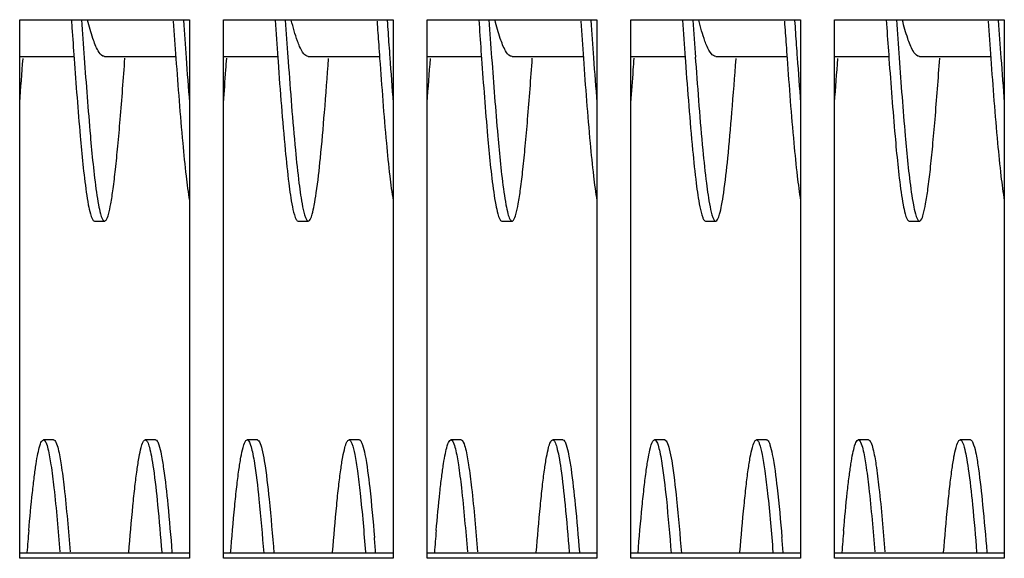
# Model space of a CAD drawing. Units: millimetres. Extents: x -836 to 1229, y -408 to 298.
# Drawn here: x 151 to 209, y -349 to -318 of the extents above; entities that cross this region are included whole.
import ezdxf

# ---------------------------------------------------------------- set-up
doc = ezdxf.new("R2010")
doc.units = ezdxf.units.MM
doc.header["$LTSCALE"] = 23.1
doc.layers.get('0').update_dxf_attribs({"linetype": 'CONTINUOUS'})
doc.layers.add('7_ALL_FEATURES', color=7, linetype='CONTINUOUS')

msp = doc.modelspace()

# ---------------------------------------------------------------- linework, layer by layer
at = {"color": 7, "linetype": 'Continuous'}
for p, q in [((151.456, -317.594), (161.456, -317.594)), ((151.456, -349.315), (151.456, -317.594)), ((161.456, -317.594), (161.456, -349.315)), ((163.456, -317.594), (173.456, -317.594)), ((163.456, -349.315), (163.456, -317.594)), ((173.456, -317.594), (173.456, -349.315)), ((175.456, -317.594), (185.456, -317.594)), ((175.456, -349.315), (175.456, -317.594)), ((185.456, -317.594), (185.456, -349.315)), ((187.456, -317.594), (197.456, -317.594)), ((187.456, -349.315), (187.456, -317.594)), ((197.456, -317.594), (197.456, -349.315)), ((199.456, -317.594), (209.456, -317.594)), ((199.456, -349.315), (199.456, -317.594)), ((209.456, -317.594), (209.456, -349.315)), ((161.456, -349.019), (151.456, -349.019)), ((173.456, -349.019), (163.456, -349.019)), ((185.456, -349.019), (175.456, -349.019)), ((197.456, -349.019), (187.456, -349.019)), ((209.456, -349.019), (199.456, -349.019)), ((161.456, -349.315), (151.456, -349.315)), ((173.456, -349.315), (163.456, -349.315)), ((185.456, -349.315), (175.456, -349.315)), ((197.456, -349.315), (187.456, -349.315)), ((209.456, -349.315), (199.456, -349.315))]:
    msp.add_line(p, q, dxfattribs=at)
at = {"layer": '7_ALL_FEATURES', "color": 7, "linetype": 'Continuous'}
for p, q in [((154.5, -317.6), (154.532, -318.07)), ((178.5, -317.6), (178.532, -318.07)), ((202.5, -317.6), (202.532, -318.07)), ((151.456, -319.757), (154.655, -319.757)), ((156.456, -319.757), (160.654, -319.757)), ((163.456, -319.757), (166.652, -319.757)), ((166.658, -319.85), (166.673, -320.062)), ((167.255, -319.81), (167.273, -320.062)), ((168.456, -319.757), (172.654, -319.757)), ((175.456, -319.757), (178.655, -319.757)), ((180.456, -319.757), (184.654, -319.757)), ((187.456, -319.757), (190.652, -319.757)), ((190.658, -319.85), (190.673, -320.062)), ((191.255, -319.81), (191.273, -320.062)), ((192.456, -319.757), (196.654, -319.757)), ((199.456, -319.757), (202.655, -319.757)), ((204.456, -319.757), (208.654, -319.757)), ((155.856, -329.457), (156.456, -329.457)), ((167.856, -329.457), (168.456, -329.457)), ((179.856, -329.457), (180.456, -329.457)), ((191.856, -329.457), (192.456, -329.457)), ((203.856, -329.457), (204.456, -329.457)), ((153.456, -342.341), (152.856, -342.341)), ((159.456, -342.341), (158.856, -342.341)), ((165.456, -342.341), (164.856, -342.341)), ((171.456, -342.341), (170.856, -342.341)), ((177.456, -342.341), (176.856, -342.341)), ((183.456, -342.341), (182.856, -342.341)), ((189.456, -342.341), (188.856, -342.341)), ((195.456, -342.341), (194.856, -342.341)), ((201.456, -342.341), (200.856, -342.341)), ((207.456, -342.341), (206.856, -342.341))]:
    msp.add_line(p, q, dxfattribs=at)
for centre, radius, start, end in [((1024.752, -257.465), 871.729, 183.955623, 184.103688), ((1015.847, -258.474), 857.389, 183.959252, 184.107119), ((1030.305, -257.501), 871.28, 183.957343, 184.102942), ((1035.092, -257.544), 870.666, 183.956316, 184.103694), ((1041.525, -257.138), 876.513, 183.95651, 184.100275), ((1048.752, -257.465), 871.729, 183.955623, 184.103688), ((1039.847, -258.474), 857.389, 183.959252, 184.107119), ((1054.305, -257.501), 871.28, 183.957343, 184.102942), ((1059.092, -257.544), 870.666, 183.956316, 184.103694), ((1065.525, -257.138), 876.513, 183.95651, 184.100275), ((1072.752, -257.465), 871.729, 183.955623, 184.103688), ((1063.847, -258.474), 857.389, 183.959252, 184.107119), ((1078.305, -257.501), 871.28, 183.957343, 184.102942), ((939.139, -263.476), 786.504, 183.980333, 184.11332), ((963.139, -263.476), 786.504, 183.980333, 184.11332), ((987.139, -263.476), 786.504, 183.980333, 184.11332), ((-204.707, -294.412), 357.267, 355.49393, 355.91107), ((565.721, -290.794), 405.505, 184.10748, 184.4815), ((580.254, -290.605), 408.045, 184.1073, 184.48112), ((-180.707, -294.412), 357.267, 355.49393, 355.91107), ((589.721, -290.794), 405.505, 184.10748, 184.4815), ((604.254, -290.605), 408.045, 184.1073, 184.48112), ((-156.707, -294.412), 357.267, 355.49393, 355.91107), ((613.721, -290.794), 405.505, 184.10748, 184.4815), ((-168.945, -296.253), 333.434, 355.48826, 355.8219), ((-144.945, -296.253), 333.434, 355.48826, 355.8219), ((356.446, -365.399), 205.221, 175.04685, 175.41051), ((380.446, -365.399), 205.221, 175.04685, 175.41051), ((404.446, -365.399), 205.221, 175.04685, 175.41051), ((-35.055, -365.63), 208.151, 4.57259, 4.83342), ((-11.055, -365.63), 208.151, 4.57259, 4.83342)]:
    msp.add_arc(centre, radius, start, end, dxfattribs=at)
for points, knots in [([(156.08, -319.431), (155.946, -319.202), (155.721, -318.601), (155.548, -317.989), (155.455, -317.63)], [0, 0, 0, 0, 0.41668, 1, 1, 1, 1]), ([(167.945, -319.164), (167.901, -319.063), (167.705, -318.561), (167.562, -318.04), (167.454, -317.626)], [0, 0, 0, 0, 0.20521, 1, 1, 1, 1]), ([(180.08, -319.431), (179.946, -319.202), (179.721, -318.601), (179.548, -317.989), (179.455, -317.63)], [0, 0, 0, 0, 0.41668, 1, 1, 1, 1]), ([(191.945, -319.164), (191.901, -319.063), (191.705, -318.561), (191.562, -318.04), (191.454, -317.626)], [0, 0, 0, 0, 0.20521, 1, 1, 1, 1]), ([(204.08, -319.431), (203.946, -319.202), (203.721, -318.601), (203.548, -317.989), (203.455, -317.63)], [0, 0, 0, 0, 0.41668, 1, 1, 1, 1]), ([(156.456, -319.757), (156.424, -319.757), (156.253, -319.713), (156.15, -319.551), (156.08, -319.431)], [0, 0, 0, 0, 0.188273, 1, 1, 1, 1]), ([(168.456, -319.757), (168.357, -319.757), (168.12, -319.56), (168.014, -319.32), (167.945, -319.164)], [0, 0, 0, 0, 0.367353, 1, 1, 1, 1]), ([(180.456, -319.757), (180.424, -319.757), (180.253, -319.713), (180.15, -319.551), (180.08, -319.431)], [0, 0, 0, 0, 0.188273, 1, 1, 1, 1]), ([(192.456, -319.757), (192.357, -319.757), (192.12, -319.56), (192.014, -319.32), (191.945, -319.164)], [0, 0, 0, 0, 0.367353, 1, 1, 1, 1]), ([(204.456, -319.757), (204.424, -319.757), (204.253, -319.713), (204.15, -319.551), (204.08, -319.431)], [0, 0, 0, 0, 0.188273, 1, 1, 1, 1]), ([(154.661, -319.891), (154.771, -321.411), (154.972, -324.036), (155.222, -326.658), (155.379, -327.756)], [0, 0, 0, 0, 0.578769, 1, 1, 1, 1]), ([(155.258, -319.847), (155.368, -321.376), (155.57, -324.015), (155.821, -326.652), (155.979, -327.756)], [0, 0, 0, 0, 0.57886, 1, 1, 1, 1]), ([(156.544, -329.397), (156.616, -329.301), (156.713, -328.975), (156.846, -328.364), (156.975, -327.475), (157.111, -326.341), (157.246, -324.978), (157.437, -322.793), (157.566, -321.065), (157.653, -319.861)], [0, 0, 0, 0, 0.037431, 0.103142, 0.196696, 0.316296, 0.459644, 0.623674, 1, 1, 1, 1]), ([(160.66, -319.882), (160.78, -321.544), (160.953, -323.854), (161.231, -326.643), (161.375, -327.77), (161.456, -328.251)], [0, 0, 0, 0, 0.594692, 0.826176, 1, 1, 1, 1]), ([(166.673, -320.062), (166.799, -321.802), (166.978, -324.195), (167.276, -327.042), (167.43, -328.15), (167.52, -328.606)], [0, 0, 0, 0, 0.609458, 0.837873, 1, 1, 1, 1]), ([(167.273, -320.062), (167.399, -321.802), (167.578, -324.195), (167.876, -327.042), (168.03, -328.15), (168.12, -328.606)], [0, 0, 0, 0, 0.609458, 0.837873, 1, 1, 1, 1]), ([(168.685, -329.056), (168.735, -328.883), (168.824, -328.464), (168.998, -327.364), (169.198, -325.54), (169.428, -322.903), (169.574, -320.947), (169.651, -319.889)], [0, 0, 0, 0, 0.058571, 0.1392, 0.362043, 0.655094, 1, 1, 1, 1]), ([(172.66, -319.877), (172.78, -321.54), (172.952, -323.851), (173.23, -326.641), (173.375, -327.769), (173.456, -328.25)], [0, 0, 0, 0, 0.59464, 0.826124, 1, 1, 1, 1]), ([(178.661, -319.891), (178.771, -321.411), (178.972, -324.036), (179.222, -326.658), (179.379, -327.756)], [0, 0, 0, 0, 0.578769, 1, 1, 1, 1]), ([(179.258, -319.847), (179.368, -321.376), (179.57, -324.015), (179.821, -326.652), (179.979, -327.756)], [0, 0, 0, 0, 0.57886, 1, 1, 1, 1]), ([(180.544, -329.397), (180.616, -329.301), (180.713, -328.975), (180.846, -328.364), (180.975, -327.475), (181.111, -326.341), (181.246, -324.978), (181.437, -322.793), (181.566, -321.065), (181.653, -319.861)], [0, 0, 0, 0, 0.037431, 0.103142, 0.196696, 0.316296, 0.459644, 0.623674, 1, 1, 1, 1]), ([(184.66, -319.882), (184.78, -321.544), (184.953, -323.854), (185.231, -326.643), (185.375, -327.77), (185.456, -328.251)], [0, 0, 0, 0, 0.594692, 0.826176, 1, 1, 1, 1]), ([(190.673, -320.062), (190.799, -321.802), (190.978, -324.195), (191.276, -327.042), (191.43, -328.15), (191.52, -328.606)], [0, 0, 0, 0, 0.609458, 0.837873, 1, 1, 1, 1]), ([(191.273, -320.062), (191.399, -321.802), (191.578, -324.195), (191.876, -327.042), (192.03, -328.15), (192.12, -328.606)], [0, 0, 0, 0, 0.609458, 0.837873, 1, 1, 1, 1]), ([(192.685, -329.056), (192.735, -328.883), (192.824, -328.464), (192.998, -327.364), (193.198, -325.54), (193.428, -322.903), (193.574, -320.947), (193.651, -319.889)], [0, 0, 0, 0, 0.058571, 0.1392, 0.362043, 0.655094, 1, 1, 1, 1]), ([(196.66, -319.877), (196.78, -321.54), (196.952, -323.851), (197.23, -326.641), (197.375, -327.769), (197.456, -328.25)], [0, 0, 0, 0, 0.59464, 0.826124, 1, 1, 1, 1]), ([(202.661, -319.891), (202.771, -321.411), (202.972, -324.036), (203.222, -326.658), (203.379, -327.756)], [0, 0, 0, 0, 0.578769, 1, 1, 1, 1]), ([(203.258, -319.847), (203.368, -321.376), (203.57, -324.015), (203.821, -326.652), (203.979, -327.756)], [0, 0, 0, 0, 0.57886, 1, 1, 1, 1]), ([(204.544, -329.397), (204.616, -329.301), (204.713, -328.975), (204.846, -328.364), (204.975, -327.475), (205.111, -326.341), (205.246, -324.978), (205.437, -322.793), (205.566, -321.065), (205.653, -319.861)], [0, 0, 0, 0, 0.037431, 0.103142, 0.196696, 0.316296, 0.459644, 0.623674, 1, 1, 1, 1]), ([(208.66, -319.882), (208.78, -321.544), (208.953, -323.854), (209.231, -326.643), (209.375, -327.77), (209.456, -328.251)], [0, 0, 0, 0, 0.594692, 0.826176, 1, 1, 1, 1]), ([(155.379, -327.756), (155.414, -328.002), (155.478, -328.423), (155.599, -328.969), (155.688, -329.283), (155.802, -329.456), (155.856, -329.457)], [0, 0, 0, 0, 0.414349, 0.718641, 0.9104, 1, 1, 1, 1]), ([(155.979, -327.756), (156.014, -328.002), (156.078, -328.423), (156.199, -328.969), (156.288, -329.283), (156.402, -329.456), (156.456, -329.457)], [0, 0, 0, 0, 0.414349, 0.718641, 0.9104, 1, 1, 1, 1]), ([(179.379, -327.756), (179.414, -328.002), (179.478, -328.423), (179.599, -328.969), (179.688, -329.283), (179.802, -329.456), (179.856, -329.457)], [0, 0, 0, 0, 0.414349, 0.718641, 0.9104, 1, 1, 1, 1]), ([(179.979, -327.756), (180.014, -328.002), (180.078, -328.423), (180.199, -328.969), (180.288, -329.283), (180.402, -329.456), (180.456, -329.457)], [0, 0, 0, 0, 0.414349, 0.718641, 0.9104, 1, 1, 1, 1]), ([(203.379, -327.756), (203.414, -328.002), (203.478, -328.423), (203.599, -328.969), (203.688, -329.283), (203.802, -329.456), (203.856, -329.457)], [0, 0, 0, 0, 0.414349, 0.718641, 0.9104, 1, 1, 1, 1]), ([(203.979, -327.756), (204.014, -328.002), (204.078, -328.423), (204.199, -328.969), (204.288, -329.283), (204.402, -329.456), (204.456, -329.457)], [0, 0, 0, 0, 0.414349, 0.718641, 0.9104, 1, 1, 1, 1]), ([(167.52, -328.606), (167.563, -328.821), (167.628, -329.099), (167.743, -329.383), (167.823, -329.457), (167.856, -329.457)], [0, 0, 0, 0, 0.70081, 0.894028, 1, 1, 1, 1]), ([(168.12, -328.606), (168.163, -328.821), (168.228, -329.099), (168.343, -329.383), (168.423, -329.457), (168.456, -329.457)], [0, 0, 0, 0, 0.70081, 0.894028, 1, 1, 1, 1]), ([(191.52, -328.606), (191.563, -328.821), (191.628, -329.099), (191.743, -329.383), (191.823, -329.457), (191.856, -329.457)], [0, 0, 0, 0, 0.70081, 0.894028, 1, 1, 1, 1]), ([(192.12, -328.606), (192.163, -328.821), (192.228, -329.099), (192.343, -329.383), (192.423, -329.457), (192.456, -329.457)], [0, 0, 0, 0, 0.70081, 0.894028, 1, 1, 1, 1]), ([(156.456, -329.457), (156.463, -329.457), (156.5, -329.45), (156.527, -329.42), (156.544, -329.397)], [0, 0, 0, 0, 0.205479, 1, 1, 1, 1]), ([(168.456, -329.457), (168.507, -329.457), (168.617, -329.297), (168.656, -329.159), (168.685, -329.056)], [0, 0, 0, 0, 0.32222, 1, 1, 1, 1]), ([(180.456, -329.457), (180.463, -329.457), (180.5, -329.45), (180.527, -329.42), (180.544, -329.397)], [0, 0, 0, 0, 0.205479, 1, 1, 1, 1]), ([(192.456, -329.457), (192.507, -329.457), (192.617, -329.297), (192.656, -329.159), (192.685, -329.056)], [0, 0, 0, 0, 0.32222, 1, 1, 1, 1]), ([(204.456, -329.457), (204.463, -329.457), (204.5, -329.45), (204.527, -329.42), (204.544, -329.397)], [0, 0, 0, 0, 0.205479, 1, 1, 1, 1]), ([(151.991, -347.68), (152.056, -346.931), (152.155, -345.875), (152.306, -344.565), (152.412, -343.797), (152.513, -343.193), (152.623, -342.743), (152.705, -342.479), (152.809, -342.341), (152.856, -342.341)], [0, 0, 0, 0, 0.412984, 0.582758, 0.725108, 0.838474, 0.921574, 0.974292, 1, 1, 1, 1]), ([(152.856, -342.341), (152.919, -342.341), (153.044, -342.565), (153.086, -342.737), (153.12, -342.873)], [0, 0, 0, 0, 0.309693, 1, 1, 1, 1]), ([(153.456, -342.341), (153.519, -342.341), (153.644, -342.565), (153.686, -342.737), (153.72, -342.873)], [0, 0, 0, 0, 0.309693, 1, 1, 1, 1]), ([(157.882, -348.982), (157.956, -348.062), (158.068, -346.759), (158.237, -345.137), (158.357, -344.176), (158.47, -343.418), (158.594, -342.849), (158.684, -342.524), (158.8, -342.341), (158.856, -342.341)], [0, 0, 0, 0, 0.40954, 0.579885, 0.72348, 0.838217, 0.922381, 0.975453, 1, 1, 1, 1]), ([(158.856, -342.341), (158.909, -342.341), (159.024, -342.515), (159.112, -342.828), (159.233, -343.374), (159.297, -343.796), (159.332, -344.041)], [0, 0, 0, 0, 0.0896, 0.281359, 0.585651, 1, 1, 1, 1]), ([(159.456, -342.341), (159.496, -342.341), (159.59, -342.447), (159.625, -342.553), (159.65, -342.628)], [0, 0, 0, 0, 0.338768, 1, 1, 1, 1]), ([(159.65, -342.628), (159.712, -342.811), (159.816, -343.283), (159.892, -343.757), (159.932, -344.041)], [0, 0, 0, 0, 0.403127, 1, 1, 1, 1]), ([(163.879, -349.027), (163.953, -348.101), (164.065, -346.789), (164.235, -345.157), (164.355, -344.19), (164.469, -343.426), (164.593, -342.853), (164.683, -342.525), (164.8, -342.341), (164.856, -342.341)], [0, 0, 0, 0, 0.409459, 0.57976, 0.723436, 0.838177, 0.922416, 0.975489, 1, 1, 1, 1]), ([(164.856, -342.341), (164.898, -342.341), (164.997, -342.459), (165.075, -342.696), (165.177, -343.092), (165.232, -343.402), (165.262, -343.582)], [0, 0, 0, 0, 0.096122, 0.288185, 0.589525, 1, 1, 1, 1]), ([(165.456, -342.341), (165.466, -342.341), (165.525, -342.357), (165.557, -342.415), (165.579, -342.457)], [0, 0, 0, 0, 0.181455, 1, 1, 1, 1]), ([(165.579, -342.457), (165.648, -342.587), (165.749, -342.966), (165.822, -343.344), (165.862, -343.582)], [0, 0, 0, 0, 0.378295, 1, 1, 1, 1]), ([(169.885, -348.944), (169.959, -348.029), (170.07, -346.733), (170.239, -345.12), (170.358, -344.165), (170.471, -343.412), (170.594, -342.846), (170.685, -342.522), (170.801, -342.341), (170.856, -342.341)], [0, 0, 0, 0, 0.409687, 0.579979, 0.723572, 0.838203, 0.922407, 0.975397, 1, 1, 1, 1]), ([(170.856, -342.341), (170.889, -342.341), (170.968, -342.415), (171.084, -342.698), (171.148, -342.977), (171.191, -343.192)], [0, 0, 0, 0, 0.105972, 0.29919, 1, 1, 1, 1]), ([(171.509, -342.362), (171.539, -342.387), (171.594, -342.476), (171.699, -342.75), (171.753, -343.002), (171.791, -343.192)], [0, 0, 0, 0, 0.134076, 0.343044, 1, 1, 1, 1]), ([(175.991, -347.68), (176.056, -346.931), (176.155, -345.875), (176.306, -344.565), (176.412, -343.797), (176.513, -343.193), (176.623, -342.743), (176.705, -342.479), (176.809, -342.341), (176.856, -342.341)], [0, 0, 0, 0, 0.412984, 0.582758, 0.725108, 0.838474, 0.921574, 0.974292, 1, 1, 1, 1]), ([(176.856, -342.341), (176.919, -342.341), (177.044, -342.565), (177.086, -342.737), (177.12, -342.873)], [0, 0, 0, 0, 0.309693, 1, 1, 1, 1]), ([(177.456, -342.341), (177.519, -342.341), (177.644, -342.565), (177.686, -342.737), (177.72, -342.873)], [0, 0, 0, 0, 0.309693, 1, 1, 1, 1]), ([(181.882, -348.982), (181.956, -348.062), (182.068, -346.759), (182.237, -345.137), (182.357, -344.176), (182.47, -343.418), (182.594, -342.849), (182.684, -342.524), (182.8, -342.341), (182.856, -342.341)], [0, 0, 0, 0, 0.40954, 0.579885, 0.72348, 0.838217, 0.922381, 0.975453, 1, 1, 1, 1]), ([(182.856, -342.341), (182.909, -342.341), (183.024, -342.515), (183.112, -342.828), (183.233, -343.374), (183.297, -343.796), (183.332, -344.041)], [0, 0, 0, 0, 0.0896, 0.281359, 0.585651, 1, 1, 1, 1]), ([(183.456, -342.341), (183.496, -342.341), (183.59, -342.447), (183.625, -342.553), (183.65, -342.628)], [0, 0, 0, 0, 0.338768, 1, 1, 1, 1]), ([(183.65, -342.628), (183.712, -342.811), (183.816, -343.283), (183.892, -343.757), (183.932, -344.041)], [0, 0, 0, 0, 0.403127, 1, 1, 1, 1]), ([(187.879, -349.027), (187.953, -348.101), (188.065, -346.789), (188.235, -345.157), (188.355, -344.19), (188.469, -343.426), (188.593, -342.853), (188.683, -342.525), (188.8, -342.341), (188.856, -342.341)], [0, 0, 0, 0, 0.409459, 0.57976, 0.723436, 0.838177, 0.922416, 0.975489, 1, 1, 1, 1]), ([(188.856, -342.341), (188.898, -342.341), (188.997, -342.459), (189.075, -342.696), (189.177, -343.092), (189.232, -343.402), (189.262, -343.582)], [0, 0, 0, 0, 0.096122, 0.288185, 0.589525, 1, 1, 1, 1]), ([(189.456, -342.341), (189.466, -342.341), (189.525, -342.357), (189.557, -342.415), (189.579, -342.457)], [0, 0, 0, 0, 0.181455, 1, 1, 1, 1]), ([(189.579, -342.457), (189.648, -342.587), (189.749, -342.966), (189.822, -343.344), (189.862, -343.582)], [0, 0, 0, 0, 0.378295, 1, 1, 1, 1]), ([(193.885, -348.944), (193.959, -348.029), (194.07, -346.733), (194.239, -345.12), (194.358, -344.165), (194.471, -343.412), (194.594, -342.846), (194.685, -342.522), (194.801, -342.341), (194.856, -342.341)], [0, 0, 0, 0, 0.409687, 0.579979, 0.723572, 0.838203, 0.922407, 0.975397, 1, 1, 1, 1]), ([(194.856, -342.341), (194.889, -342.341), (194.968, -342.415), (195.084, -342.698), (195.148, -342.977), (195.191, -343.192)], [0, 0, 0, 0, 0.105972, 0.29919, 1, 1, 1, 1]), ([(195.509, -342.362), (195.539, -342.387), (195.594, -342.476), (195.699, -342.75), (195.753, -343.002), (195.791, -343.192)], [0, 0, 0, 0, 0.134076, 0.343044, 1, 1, 1, 1]), ([(199.991, -347.68), (200.056, -346.931), (200.155, -345.875), (200.306, -344.565), (200.412, -343.797), (200.513, -343.193), (200.623, -342.743), (200.705, -342.479), (200.809, -342.341), (200.856, -342.341)], [0, 0, 0, 0, 0.412984, 0.582758, 0.725108, 0.838474, 0.921574, 0.974292, 1, 1, 1, 1]), ([(200.856, -342.341), (200.919, -342.341), (201.044, -342.565), (201.086, -342.737), (201.12, -342.873)], [0, 0, 0, 0, 0.309693, 1, 1, 1, 1]), ([(201.456, -342.341), (201.519, -342.341), (201.644, -342.565), (201.686, -342.737), (201.72, -342.873)], [0, 0, 0, 0, 0.309693, 1, 1, 1, 1]), ([(205.882, -348.982), (205.956, -348.062), (206.068, -346.759), (206.237, -345.137), (206.357, -344.176), (206.47, -343.418), (206.594, -342.849), (206.684, -342.524), (206.8, -342.341), (206.856, -342.341)], [0, 0, 0, 0, 0.40954, 0.579885, 0.72348, 0.838217, 0.922381, 0.975453, 1, 1, 1, 1]), ([(206.856, -342.341), (206.909, -342.341), (207.024, -342.515), (207.112, -342.828), (207.233, -343.374), (207.297, -343.796), (207.332, -344.041)], [0, 0, 0, 0, 0.0896, 0.281359, 0.585651, 1, 1, 1, 1]), ([(207.456, -342.341), (207.496, -342.341), (207.59, -342.447), (207.625, -342.553), (207.65, -342.628)], [0, 0, 0, 0, 0.338768, 1, 1, 1, 1]), ([(207.65, -342.628), (207.712, -342.811), (207.816, -343.283), (207.892, -343.757), (207.932, -344.041)], [0, 0, 0, 0, 0.403127, 1, 1, 1, 1]), ([(153.12, -342.873), (153.197, -343.179), (153.326, -343.94), (153.579, -345.96), (153.724, -347.677), (153.826, -348.939)], [0, 0, 0, 0, 0.15477, 0.378117, 1, 1, 1, 1]), ([(153.72, -342.873), (153.797, -343.179), (153.926, -343.94), (154.179, -345.96), (154.324, -347.677), (154.426, -348.939)], [0, 0, 0, 0, 0.15477, 0.378117, 1, 1, 1, 1]), ([(171.191, -343.192), (171.255, -343.515), (171.372, -344.278), (171.598, -346.199), (171.734, -347.798), (171.827, -348.959)], [0, 0, 0, 0, 0.170557, 0.398289, 1, 1, 1, 1]), ([(171.791, -343.192), (171.92, -343.841), (172.12, -345.476), (172.273, -347.112), (172.356, -348.091)], [0, 0, 0, 0, 0.402738, 1, 1, 1, 1]), ([(177.12, -342.873), (177.197, -343.179), (177.326, -343.94), (177.579, -345.96), (177.724, -347.677), (177.826, -348.939)], [0, 0, 0, 0, 0.15477, 0.378117, 1, 1, 1, 1]), ([(177.72, -342.873), (177.797, -343.179), (177.926, -343.94), (178.179, -345.96), (178.324, -347.677), (178.426, -348.939)], [0, 0, 0, 0, 0.15477, 0.378117, 1, 1, 1, 1]), ([(195.191, -343.192), (195.255, -343.515), (195.372, -344.278), (195.598, -346.199), (195.734, -347.798), (195.827, -348.959)], [0, 0, 0, 0, 0.170557, 0.398289, 1, 1, 1, 1]), ([(195.791, -343.192), (195.92, -343.841), (196.12, -345.476), (196.273, -347.112), (196.356, -348.091)], [0, 0, 0, 0, 0.402738, 1, 1, 1, 1]), ([(201.12, -342.873), (201.197, -343.179), (201.326, -343.94), (201.579, -345.96), (201.724, -347.677), (201.826, -348.939)], [0, 0, 0, 0, 0.15477, 0.378117, 1, 1, 1, 1]), ([(201.72, -342.873), (201.797, -343.179), (201.926, -343.94), (202.179, -345.96), (202.324, -347.677), (202.426, -348.939)], [0, 0, 0, 0, 0.15477, 0.378117, 1, 1, 1, 1]), ([(165.262, -343.582), (165.386, -344.329), (165.589, -346.14), (165.747, -347.953), (165.832, -349.013)], [0, 0, 0, 0, 0.415845, 1, 1, 1, 1]), ([(165.862, -343.582), (165.986, -344.329), (166.189, -346.14), (166.347, -347.953), (166.432, -349.013)], [0, 0, 0, 0, 0.415845, 1, 1, 1, 1]), ([(189.262, -343.582), (189.386, -344.329), (189.589, -346.14), (189.747, -347.953), (189.832, -349.013)], [0, 0, 0, 0, 0.415845, 1, 1, 1, 1]), ([(189.862, -343.582), (189.986, -344.329), (190.189, -346.14), (190.347, -347.953), (190.432, -349.013)], [0, 0, 0, 0, 0.415845, 1, 1, 1, 1]), ([(159.332, -344.041), (159.433, -344.746), (159.611, -346.385), (159.752, -348.027), (159.827, -348.96)], [0, 0, 0, 0, 0.431882, 1, 1, 1, 1]), ([(159.932, -344.041), (160.033, -344.746), (160.211, -346.385), (160.352, -348.027), (160.427, -348.96)], [0, 0, 0, 0, 0.431882, 1, 1, 1, 1]), ([(183.332, -344.041), (183.433, -344.746), (183.611, -346.385), (183.752, -348.027), (183.827, -348.96)], [0, 0, 0, 0, 0.431882, 1, 1, 1, 1]), ([(183.932, -344.041), (184.033, -344.746), (184.211, -346.385), (184.352, -348.027), (184.427, -348.96)], [0, 0, 0, 0, 0.431882, 1, 1, 1, 1]), ([(207.332, -344.041), (207.433, -344.746), (207.611, -346.385), (207.752, -348.027), (207.827, -348.96)], [0, 0, 0, 0, 0.431882, 1, 1, 1, 1]), ([(207.932, -344.041), (208.033, -344.746), (208.211, -346.385), (208.352, -348.027), (208.427, -348.96)], [0, 0, 0, 0, 0.431882, 1, 1, 1, 1])]:
    msp.add_open_spline(points, degree=3, knots=knots, dxfattribs=at)
for points in [[(172.505, -317.678), (172.537, -318.144), (172.57, -318.61), (172.603, -319.076)], [(173.102, -317.636), (173.135, -318.116), (173.169, -318.596), (173.203, -319.076)], [(196.505, -317.678), (196.537, -318.144), (196.57, -318.61), (196.603, -319.076)], [(197.102, -317.636), (197.135, -318.116), (197.169, -318.596), (197.203, -319.076)], [(172.603, -319.076), (172.622, -319.343), (172.641, -319.61), (172.66, -319.877)], [(173.203, -319.076), (173.221, -319.327), (173.239, -319.579), (173.257, -319.831)], [(196.603, -319.076), (196.622, -319.343), (196.641, -319.61), (196.66, -319.877)], [(197.203, -319.076), (197.221, -319.327), (197.239, -319.579), (197.257, -319.831)], [(163.603, -320.546), (163.619, -320.32), (163.636, -320.094), (163.652, -319.869)], [(187.603, -320.546), (187.619, -320.32), (187.636, -320.094), (187.652, -319.869)], [(171.456, -342.341), (171.475, -342.341), (171.494, -342.35), (171.509, -342.362)], [(195.456, -342.341), (195.475, -342.341), (195.494, -342.35), (195.509, -342.362)]]:
    msp.add_open_spline(points, degree=3, dxfattribs=at)

doc.saveas('drawing.dxf')
